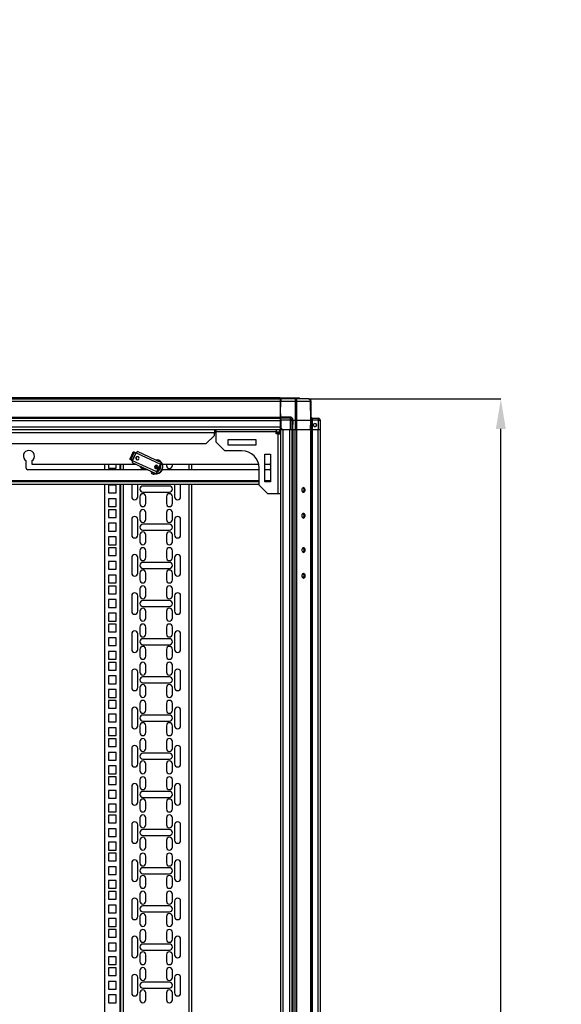
# Model space of a CAD drawing. Units: millimetres. Extents: x 456 to 935, y 266 to 658.
# Drawn here: x 632 to 696, y 544 to 658 of the extents above; entities that cross this region are included whole.
import ezdxf

# ---------------------------------------------------------------- set-up
doc = ezdxf.new("R2010")
doc.units = ezdxf.units.MM
doc.header["$PDSIZE"] = -1
doc.styles.add('SLDTEXTSTYLE0', font='TXT', dxfattribs={"width": 0.605})
doc.dimstyles.new('SLDDIMSTYLE0', dxfattribs={"dimtxt": 3.5, "dimasz": 3.5, "dimexe": 0, "dimexo": 0.0625, "dimgap": 0.875, "dimtad": 2, "dimlfac": 10, "dimrnd": 1e-09, "dimzin": 12, "dimdsep": 46, "dimtxsty": 'SLDTEXTSTYLE0', "dimsah": 1, "dimcen": 0.09, "dimadec": 0, "dimazin": 3, "dimtfac": 1, "dimtdec": 3, "dimtofl": 0, "dimtmove": 0, "dimatfit": 3, "dimfxl": 1, "dimfrac": 2, "dimtolj": 1, "dimtzin": 12, "dimarcsym": 0})

# ---------------------------------------------------------------- blocks, each defined once
blk = doc.blocks.new('_D_1')
at = {"color": 0, "linetype": 'Continuous', "lineweight": -2, "transparency": 16777216}
for p, q in [((666.17, 614.15), (688.51, 614.15)), ((688.51, 407.65), (688.51, 610.65)), ((666.17, 404.15), (688.51, 404.15))]:
    blk.add_line(p, q, dxfattribs=at)
at = {"color": 0, "linetype": 'Continuous', "transparency": 16777216}
for points in [[(687.93, 610.65), (689.09, 610.65), (688.51, 614.15)], [(687.93, 407.65), (689.09, 407.65), (688.51, 404.15)]]:
    blk.add_solid(points, dxfattribs=at)
at = {"layer": 'Defpoints', "color": 0, "linetype": 'Continuous', "transparency": 16777216}
for p in [(666.1, 614.15), (688.51, 614.15), (666.1, 404.15)]:
    blk.add_point(p, dxfattribs=at)
at = {"color": 0, "linetype": 'Continuous', "lineweight": 18, "transparency": 16777216, "insert": (680.13, 506.78), "char_height": 3.5, "attachment_point": 2, "rotation": 90, "style": 'SLDTEXTSTYLE0'}
blk.add_mtext('\\A1;{\\H2.14286x;2100}', dxfattribs=at)

msp = doc.modelspace()

# ---------------------------------------------------------------- linework, layer by layer
at = {"color": 7, "linetype": 'Continuous', "lineweight": 25}
for p, q in [((572.0489, 614.1513), (662.8489, 614.1513)), ((572.0489, 613.8713), (662.8489, 613.8713)), ((662.7989, 614.2913), (572.0989, 614.2913)), ((662.7989, 614.2913), (662.7989, 614.1513)), ((662.7989, 614.2913), (662.9489, 614.2913)), ((662.8489, 613.8713), (662.8489, 614.1513)), ((662.8489, 614.1513), (662.8672, 614.1513)), ((662.8659, 614.0014), (662.8489, 614.0014)), ((662.8489, 612.0313), (662.8489, 613.8713)), ((662.8519, 612.4013), (662.8648, 613.8738)), ((662.8628, 614.0014), (662.8642, 614.1513)), ((662.8648, 613.8738), (664.538, 613.8738)), ((664.538, 614.1513), (662.8672, 614.1513)), ((662.9489, 614.1513), (662.9489, 614.2913)), ((662.9489, 614.2913), (665.0689, 614.2913)), ((664.538, 614.1513), (664.538, 613.8738)), ((666.1028, 614.1513), (664.538, 614.1513)), ((664.538, 613.8738), (664.5459, 611.6834)), ((664.7439, 611.6834), (664.736, 613.8738)), ((664.736, 613.8738), (666.3008, 613.8738)), ((665.0689, 614.1513), (665.0689, 614.2913)), ((666.1189, 614.1513), (666.1028, 614.1513)), ((666.3008, 613.8738), (666.3199, 611.6834)), ((666.4019, 611.6834), (666.3828, 613.8738)), ((666.3989, 612.0313), (666.3989, 613.8713)), ((662.8519, 612.4013), (662.8552, 612.0243)), ((572.0489, 612.0313), (662.8489, 612.0313)), ((572.0489, 611.9014), (662.8489, 611.9014)), ((572.0489, 611.6214), (662.8489, 611.6214)), ((662.8489, 611.9014), (662.8489, 612.0313)), ((662.8489, 611.6214), (662.8489, 611.9014)), ((662.8489, 610.8814), (662.8489, 611.6214)), ((663.9563, 612.0243), (662.8552, 612.0243)), ((663.9563, 611.9014), (662.8563, 611.9014)), ((663.9563, 611.6794), (662.8582, 611.6794)), ((662.8582, 611.6794), (662.8659, 610.8013)), ((663.9563, 611.6794), (663.9469, 610.6014)), ((663.9563, 611.9014), (663.9563, 611.6794)), ((664.1763, 611.6794), (664.1669, 610.6014)), ((664.2909, 610.6014), (664.3003, 611.6794)), ((664.3003, 611.6834), (664.3003, 611.6794)), ((664.3003, 611.6834), (664.5459, 611.6834)), ((664.5459, 611.6834), (664.542, 610.6014)), ((664.74, 610.6014), (664.7439, 611.6834)), ((664.7439, 611.6834), (666.3199, 611.6834)), ((666.3199, 611.6834), (666.3105, 610.6014)), ((666.3925, 610.6014), (666.4019, 611.6834)), ((666.5259, 611.6794), (666.5165, 610.6014)), ((666.5229, 611.9014), (667.2413, 611.9014)), ((666.5259, 611.6826), (666.5259, 611.6794)), ((667.2413, 611.6794), (666.5259, 611.6794)), ((667.2413, 611.6794), (667.2319, 610.6014)), ((667.2413, 611.9014), (667.2413, 611.6794)), ((667.4613, 611.6794), (667.4519, 610.6014)), ((572.0489, 610.8814), (662.8489, 610.8814)), ((572.0489, 610.6014), (662.8489, 610.6014)), ((655.1489, 610.2013), (579.7489, 610.2013)), ((655.1489, 610.6014), (655.1489, 610.2013)), ((655.1489, 610.3014), (655.3489, 610.3014)), ((655.1489, 609.9013), (655.1489, 610.2013)), ((655.2757, 610.2013), (655.2654, 610.2845)), ((655.2757, 610.3014), (655.2656, 610.299)), ((655.3489, 610.3014), (655.3489, 610.6014)), ((655.3489, 609.1014), (655.3489, 610.3014)), ((662.3489, 610.3014), (655.3489, 610.3014)), ((662.3489, 610.6014), (662.3489, 610.3014)), ((662.3489, 610.3014), (662.7489, 610.3014)), ((662.3489, 610.1013), (662.3489, 610.3014)), ((662.5489, 610.1013), (662.3489, 610.1013)), ((662.5489, 603.1014), (662.5489, 610.1013)), ((662.5489, 610.1013), (662.8489, 610.1013)), ((662.7489, 610.3014), (662.7489, 610.6014)), ((662.7489, 610.2013), (662.7489, 610.3014)), ((662.7489, 610.1013), (662.7489, 610.2013)), ((662.8489, 610.6014), (662.8489, 610.8814)), ((662.8489, 610.7514), (662.8663, 610.7514)), ((662.8489, 610.6014), (662.8489, 407.7014)), ((662.8489, 610.6014), (663.0587, 610.6014)), ((662.8646, 610.6014), (662.8633, 610.7514)), ((662.8659, 610.8013), (663.0676, 610.6014)), ((662.8659, 610.8013), (662.8676, 610.6014)), ((663.0587, 610.6014), (663.0676, 610.6014)), ((663.0676, 610.6014), (663.9469, 610.6014)), ((663.1289, 610.6014), (663.1289, 407.7014)), ((663.1289, 610.6014), (663.8689, 610.6014)), ((663.8689, 610.6014), (663.8689, 407.7014)), ((663.9469, 610.6014), (664.1669, 610.6014)), ((664.1489, 610.6014), (664.1489, 407.7014)), ((664.1669, 610.6014), (664.2137, 610.6014)), ((664.2137, 610.6014), (664.2789, 610.6014)), ((664.2789, 610.6014), (664.2789, 407.7014)), ((664.2789, 610.6014), (664.5229, 610.6014)), ((664.5229, 610.6014), (664.5229, 407.7014)), ((664.5229, 610.6014), (664.6564, 610.6014)), ((664.6564, 610.6014), (664.74, 610.6014)), ((664.7209, 610.6014), (664.7209, 407.7014)), ((664.74, 610.6014), (666.3105, 610.6014)), ((666.3105, 610.6014), (666.3756, 610.6014)), ((666.3169, 610.6014), (666.3169, 407.7014)), ((666.3756, 610.6014), (666.3989, 610.6014)), ((666.3989, 610.6014), (666.3989, 407.7014)), ((666.3989, 610.6014), (666.414, 610.6014)), ((666.414, 610.6014), (666.5165, 610.6014)), ((666.5165, 610.6014), (667.2319, 610.6014)), ((666.5289, 610.6014), (666.5289, 407.7014)), ((667.1689, 610.6014), (667.1689, 407.7014)), ((667.2319, 610.6014), (667.4519, 610.6014)), ((667.4489, 610.6014), (667.4489, 407.7014)), ((654.1489, 608.9013), (580.7489, 608.9013)), ((654.1489, 608.9013), (655.1489, 609.9013)), ((655.3489, 609.1014), (656.3489, 608.1014)), ((656.7489, 609.4264), (659.9489, 609.4264)), ((656.7489, 608.7764), (656.7489, 609.4264)), ((659.9489, 609.4264), (659.9489, 608.7764)), ((645.6019, 607.8383), (645.3483, 607.2945)), ((645.7259, 607.7805), (645.4724, 607.2367)), ((645.9802, 607.8826), (645.5576, 606.9763)), ((645.6019, 607.8383), (645.7259, 607.7805)), ((645.61, 606.9518), (646.0326, 607.8581)), ((645.7605, 607.985), (645.8846, 607.9272)), ((645.8846, 607.9272), (645.9802, 607.8826)), ((646.0326, 607.8581), (648.845, 606.5467)), ((648.9738, 606.7073), (646.1614, 608.0187)), ((658.3489, 608.1014), (656.3489, 608.1014)), ((659.9489, 608.7764), (656.7489, 608.7764)), ((661.0239, 607.7014), (661.6739, 607.7014)), ((661.0239, 604.5014), (661.0239, 607.7014)), ((661.6739, 607.7014), (661.6739, 604.5014)), ((633.1989, 606.1014), (633.1989, 606.9384)), ((633.8489, 606.9384), (633.8489, 606.5513)), ((633.8489, 606.5513), (645.9956, 606.5513)), ((642.3489, 606.5513), (642.3489, 605.9013)), ((642.7789, 606.5513), (642.7789, 606.0664)), ((643.6789, 606.0664), (643.6789, 606.5513)), ((644.2489, 605.9013), (644.2489, 606.5513)), ((645.462, 607.0208), (645.3379, 607.0787)), ((645.4724, 607.2367), (645.3483, 607.2945)), ((645.5576, 606.9763), (645.462, 607.0208)), ((645.5698, 606.7499), (648.3821, 605.4385)), ((648.4224, 605.6404), (645.61, 606.9518)), ((645.9949, 607.324), (646.0281, 607.3085)), ((648.4731, 606.966), (648.4007, 606.9746)), ((648.5057, 607.0359), (648.4635, 606.9453)), ((648.8033, 606.8972), (648.761, 606.8065)), ((648.826, 606.7762), (648.8682, 606.8669)), ((648.8887, 606.747), (648.8356, 606.7969)), ((648.9104, 606.5714), (648.9592, 606.5486)), ((649.0226, 606.6846), (648.9592, 606.5486)), ((648.9647, 606.5461), (649.0281, 606.682)), ((648.9738, 606.7073), (649.0226, 606.6846)), ((649.0799, 606.5513), (660.2976, 606.5513)), ((649.5489, 606.5513), (649.5489, 606.4039)), ((650.2489, 606.4039), (650.2489, 606.5513)), ((652.4489, 606.5513), (652.4489, 605.9013)), ((661.0239, 606.5513), (661.4989, 606.5513)), ((647.3895, 605.9013), (633.3989, 605.9013)), ((642.7789, 606.0664), (643.6789, 606.0664)), ((646.8776, 606.0628), (646.7288, 606.1322)), ((647.809, 605.7057), (647.9024, 605.6238)), ((647.9171, 605.6553), (647.8241, 605.4559)), ((648.096, 605.3292), (648.189, 605.5286)), ((648.1921, 606.2995), (648.2253, 606.284)), ((648.4309, 605.4157), (648.3821, 605.4385)), ((648.4224, 605.6404), (648.845, 606.5467)), ((648.4943, 605.5517), (648.4309, 605.4157)), ((648.4364, 605.4132), (648.4998, 605.5491)), ((648.4943, 605.5517), (648.4455, 605.5744)), ((648.4556, 605.6249), (648.8782, 606.5312)), ((648.7094, 606.1692), (648.693, 606.1047)), ((660.3489, 605.9013), (649.0799, 605.9013)), ((660.3489, 604.1014), (660.3489, 606.1014)), ((661.4989, 605.9013), (661.0239, 605.9013)), ((660.3489, 604.5014), (574.5489, 604.5014)), ((661.6739, 604.5014), (661.0239, 604.5014)), ((660.3489, 604.2013), (574.5489, 604.2013)), ((642.3489, 604.2013), (642.3489, 414.5014)), ((642.7789, 604.1089), (642.7789, 603.2088)), ((643.6789, 604.1089), (642.7789, 604.1089)), ((642.7789, 603.2088), (643.6789, 603.2088)), ((643.6789, 603.2088), (643.6789, 604.1089)), ((644.2489, 414.5014), (644.2489, 604.2013)), ((645.4989, 604.2013), (645.4989, 602.7589)), ((646.1989, 602.7589), (646.1989, 604.2013)), ((649.8989, 604.0088), (646.7989, 604.0088)), ((646.7989, 603.3089), (649.8989, 603.3089)), ((650.4989, 604.2013), (650.4989, 602.7589)), ((651.1989, 602.7589), (651.1989, 604.2013)), ((652.4489, 604.2013), (652.4489, 414.5014)), ((660.3489, 604.1014), (661.3489, 603.1014)), ((665.3497, 603.4264), (665.582, 603.4264)), ((643.6789, 602.5214), (642.7789, 602.5214)), ((642.7789, 602.5214), (642.7789, 601.6213)), ((643.6789, 601.6213), (643.6789, 602.5214)), ((646.4489, 602.7589), (646.4489, 601.9589)), ((647.1489, 601.9589), (647.1489, 602.7589)), ((649.5489, 602.7589), (649.5489, 601.9589)), ((650.2489, 601.9589), (650.2489, 602.7589)), ((662.5489, 603.1014), (661.3489, 603.1014)), ((662.8489, 603.1014), (662.5489, 603.1014)), ((642.7789, 601.6213), (643.6789, 601.6213)), ((642.7789, 601.2513), (642.7789, 600.3514)), ((643.6789, 601.2513), (642.7789, 601.2513)), ((643.6789, 600.3514), (643.6789, 601.2513)), ((646.4489, 600.9139), (646.4489, 600.1139)), ((647.1489, 600.1139), (647.1489, 600.9139)), ((649.5489, 600.9139), (649.5489, 600.1139)), ((650.2489, 600.1139), (650.2489, 600.9139)), ((642.7789, 600.3514), (643.6789, 600.3514)), ((645.4989, 600.1139), (645.4989, 598.3139)), ((646.1989, 598.3139), (646.1989, 600.1139)), ((650.4989, 600.1139), (650.4989, 598.3139)), ((651.1989, 598.3139), (651.1989, 600.1139)), ((642.7789, 599.6638), (642.7789, 598.7639)), ((643.6789, 599.6638), (642.7789, 599.6638)), ((642.7789, 598.7639), (643.6789, 598.7639)), ((643.6789, 598.7639), (643.6789, 599.6638)), ((649.8989, 599.5639), (646.7989, 599.5639)), ((646.7989, 598.8638), (649.8989, 598.8638)), ((643.6789, 598.0764), (642.7789, 598.0764)), ((642.7789, 598.0764), (642.7789, 597.1764)), ((643.6789, 597.1764), (643.6789, 598.0764)), ((646.4489, 598.3139), (646.4489, 597.5139)), ((647.1489, 597.5139), (647.1489, 598.3139)), ((649.5489, 598.3139), (649.5489, 597.5139)), ((650.2489, 597.5139), (650.2489, 598.3139)), ((642.7789, 597.1764), (643.6789, 597.1764)), ((642.7789, 596.8064), (642.7789, 595.9063)), ((643.6789, 596.8064), (642.7789, 596.8064)), ((643.6789, 595.9063), (643.6789, 596.8064)), ((646.4489, 596.4688), (646.4489, 595.6688)), ((647.1489, 595.6688), (647.1489, 596.4688)), ((649.5489, 596.4688), (649.5489, 595.6688)), ((650.2489, 595.6688), (650.2489, 596.4688)), ((642.7789, 595.9063), (643.6789, 595.9063)), ((642.7789, 595.2189), (642.7789, 594.3189)), ((643.6789, 595.2189), (642.7789, 595.2189)), ((643.6789, 594.3189), (643.6789, 595.2189)), ((645.4989, 595.6688), (645.4989, 593.8688)), ((646.1989, 593.8688), (646.1989, 595.6688)), ((649.8989, 595.1189), (646.7989, 595.1189)), ((650.4989, 595.6688), (650.4989, 593.8688)), ((651.1989, 593.8688), (651.1989, 595.6688)), ((642.7789, 594.3189), (643.6789, 594.3189)), ((646.7989, 594.4189), (649.8989, 594.4189)), ((643.6789, 593.6313), (642.7789, 593.6313)), ((642.7789, 593.6313), (642.7789, 592.7314)), ((643.6789, 592.7314), (643.6789, 593.6313)), ((646.4489, 593.8688), (646.4489, 593.0689)), ((647.1489, 593.0689), (647.1489, 593.8688)), ((649.5489, 593.8688), (649.5489, 593.0689)), ((650.2489, 593.0689), (650.2489, 593.8688)), ((665.3497, 593.4264), (665.582, 593.4264)), ((642.7789, 592.7314), (643.6789, 592.7314)), ((642.7789, 592.3614), (642.7789, 591.4614)), ((643.6789, 592.3614), (642.7789, 592.3614)), ((643.6789, 591.4614), (643.6789, 592.3614)), ((646.4489, 592.0239), (646.4489, 591.2239)), ((647.1489, 591.2239), (647.1489, 592.0239)), ((649.5489, 592.0239), (649.5489, 591.2239)), ((650.2489, 591.2239), (650.2489, 592.0239)), ((642.7789, 591.4614), (643.6789, 591.4614)), ((642.7789, 590.7739), (642.7789, 589.8738)), ((643.6789, 590.7739), (642.7789, 590.7739)), ((643.6789, 589.8738), (643.6789, 590.7739)), ((645.4989, 591.2239), (645.4989, 589.4239)), ((646.1989, 589.4239), (646.1989, 591.2239)), ((649.8989, 590.6738), (646.7989, 590.6738)), ((650.4989, 591.2239), (650.4989, 589.4239)), ((651.1989, 589.4239), (651.1989, 591.2239)), ((642.7789, 589.8738), (643.6789, 589.8738)), ((646.4489, 589.4239), (646.4489, 588.6239)), ((646.7989, 589.9739), (649.8989, 589.9739)), ((647.1489, 588.6239), (647.1489, 589.4239)), ((649.5489, 589.4239), (649.5489, 588.6239)), ((650.2489, 588.6239), (650.2489, 589.4239)), ((643.6789, 589.1864), (642.7789, 589.1864)), ((642.7789, 589.1864), (642.7789, 588.2863)), ((642.7789, 588.2863), (643.6789, 588.2863)), ((643.6789, 588.2863), (643.6789, 589.1864)), ((642.7789, 587.9163), (642.7789, 587.0164)), ((643.6789, 587.9163), (642.7789, 587.9163)), ((643.6789, 587.0164), (643.6789, 587.9163)), ((646.4489, 587.5789), (646.4489, 586.7789)), ((647.1489, 586.7789), (647.1489, 587.5789)), ((649.5489, 587.5789), (649.5489, 586.7789)), ((650.2489, 586.7789), (650.2489, 587.5789)), ((642.7789, 587.0164), (643.6789, 587.0164)), ((642.7789, 586.3288), (642.7789, 585.4289)), ((643.6789, 586.3288), (642.7789, 586.3288)), ((643.6789, 585.4289), (643.6789, 586.3288)), ((645.4989, 586.7789), (645.4989, 584.9789)), ((646.1989, 584.9789), (646.1989, 586.7789)), ((649.8989, 586.2289), (646.7989, 586.2289)), ((650.4989, 586.7789), (650.4989, 584.9789)), ((651.1989, 584.9789), (651.1989, 586.7789)), ((642.7789, 585.4289), (643.6789, 585.4289)), ((646.4489, 584.9789), (646.4489, 584.1788)), ((646.7989, 585.5288), (649.8989, 585.5288)), ((647.1489, 584.1788), (647.1489, 584.9789)), ((649.5489, 584.9789), (649.5489, 584.1788)), ((650.2489, 584.1788), (650.2489, 584.9789)), ((643.6789, 584.7413), (642.7789, 584.7413)), ((642.7789, 584.7413), (642.7789, 583.8414)), ((642.7789, 583.8414), (643.6789, 583.8414)), ((643.6789, 583.8414), (643.6789, 584.7413)), ((642.7789, 583.4714), (642.7789, 582.5713)), ((643.6789, 583.4714), (642.7789, 583.4714)), ((642.7789, 582.5713), (643.6789, 582.5713)), ((643.6789, 582.5713), (643.6789, 583.4714)), ((646.4489, 583.1338), (646.4489, 582.3338)), ((647.1489, 582.3338), (647.1489, 583.1338)), ((649.5489, 583.1338), (649.5489, 582.3338)), ((650.2489, 582.3338), (650.2489, 583.1338)), ((642.7789, 581.8839), (642.7789, 580.9838)), ((643.6789, 581.8839), (642.7789, 581.8839)), ((643.6789, 580.9838), (643.6789, 581.8839)), ((645.4989, 582.3338), (645.4989, 580.5339)), ((646.1989, 580.5339), (646.1989, 582.3338)), ((649.8989, 581.7839), (646.7989, 581.7839)), ((650.4989, 582.3338), (650.4989, 580.5339)), ((651.1989, 580.5339), (651.1989, 582.3338)), ((642.7789, 580.9838), (643.6789, 580.9838)), ((643.6789, 580.2964), (642.7789, 580.2964)), ((642.7789, 580.2964), (642.7789, 579.3964)), ((643.6789, 579.3964), (643.6789, 580.2964)), ((646.4489, 580.5339), (646.4489, 579.7339)), ((646.7989, 581.0839), (649.8989, 581.0839)), ((647.1489, 579.7339), (647.1489, 580.5339)), ((649.5489, 580.5339), (649.5489, 579.7339)), ((650.2489, 579.7339), (650.2489, 580.5339)), ((642.7789, 579.3964), (643.6789, 579.3964)), ((642.7789, 579.0263), (642.7789, 578.1264)), ((643.6789, 579.0263), (642.7789, 579.0263)), ((642.7789, 578.1264), (643.6789, 578.1264)), ((643.6789, 578.1264), (643.6789, 579.0263)), ((645.4989, 577.8889), (645.4989, 576.0889)), ((646.1989, 576.0889), (646.1989, 577.8889)), ((646.4489, 578.6889), (646.4489, 577.8889)), ((647.1489, 577.8889), (647.1489, 578.6889)), ((649.5489, 578.6889), (649.5489, 577.8889)), ((650.2489, 577.8889), (650.2489, 578.6889)), ((650.4989, 577.8889), (650.4989, 576.0889)), ((651.1989, 576.0889), (651.1989, 577.8889)), ((642.7789, 577.4389), (642.7789, 576.5389)), ((643.6789, 577.4389), (642.7789, 577.4389)), ((643.6789, 576.5389), (643.6789, 577.4389)), ((649.8989, 577.3388), (646.7989, 577.3388)), ((642.7789, 576.5389), (643.6789, 576.5389)), ((643.6789, 575.8514), (642.7789, 575.8514)), ((642.7789, 575.8514), (642.7789, 574.9513)), ((643.6789, 574.9513), (643.6789, 575.8514)), ((646.4489, 576.0889), (646.4489, 575.2889)), ((646.7989, 576.6388), (649.8989, 576.6388)), ((647.1489, 575.2889), (647.1489, 576.0889)), ((649.5489, 576.0889), (649.5489, 575.2889)), ((650.2489, 575.2889), (650.2489, 576.0889)), ((642.7789, 574.9513), (643.6789, 574.9513)), ((642.7789, 574.5814), (642.7789, 573.6814)), ((643.6789, 574.5814), (642.7789, 574.5814)), ((643.6789, 573.6814), (643.6789, 574.5814)), ((642.7789, 573.6814), (643.6789, 573.6814)), ((645.4989, 573.4438), (645.4989, 571.6438)), ((646.1989, 571.6438), (646.1989, 573.4438)), ((646.4489, 574.2439), (646.4489, 573.4438)), ((647.1489, 573.4438), (647.1489, 574.2439)), ((649.5489, 574.2439), (649.5489, 573.4438)), ((650.2489, 573.4438), (650.2489, 574.2439)), ((650.4989, 573.4438), (650.4989, 571.6438)), ((651.1989, 571.6438), (651.1989, 573.4438)), ((642.7789, 572.9938), (642.7789, 572.0939)), ((643.6789, 572.9938), (642.7789, 572.9938)), ((643.6789, 572.0939), (643.6789, 572.9938)), ((649.8989, 572.8939), (646.7989, 572.8939)), ((646.7989, 572.1939), (649.8989, 572.1939)), ((642.7789, 572.0939), (643.6789, 572.0939)), ((643.6789, 571.4063), (642.7789, 571.4063)), ((642.7789, 571.4063), (642.7789, 570.5064)), ((643.6789, 570.5064), (643.6789, 571.4063)), ((646.4489, 571.6438), (646.4489, 570.8438)), ((647.1489, 570.8438), (647.1489, 571.6438)), ((649.5489, 571.6438), (649.5489, 570.8438)), ((650.2489, 570.8438), (650.2489, 571.6438)), ((642.7789, 570.5064), (643.6789, 570.5064)), ((642.7789, 570.1364), (642.7789, 569.2364)), ((643.6789, 570.1364), (642.7789, 570.1364)), ((643.6789, 569.2364), (643.6789, 570.1364)), ((642.7789, 569.2364), (643.6789, 569.2364)), ((645.4989, 568.9989), (645.4989, 567.1989)), ((646.1989, 567.1989), (646.1989, 568.9989)), ((646.4489, 569.7988), (646.4489, 568.9989)), ((647.1489, 568.9989), (647.1489, 569.7988)), ((649.5489, 569.7988), (649.5489, 568.9989)), ((650.2489, 568.9989), (650.2489, 569.7988)), ((650.4989, 568.9989), (650.4989, 567.1989)), ((651.1989, 567.1989), (651.1989, 568.9989)), ((642.7789, 568.5489), (642.7789, 567.6488)), ((643.6789, 568.5489), (642.7789, 568.5489)), ((642.7789, 567.6488), (643.6789, 567.6488)), ((643.6789, 567.6488), (643.6789, 568.5489)), ((649.8989, 568.4488), (646.7989, 568.4488)), ((646.7989, 567.7489), (649.8989, 567.7489)), ((643.6789, 566.9614), (642.7789, 566.9614)), ((642.7789, 566.9614), (642.7789, 566.0613)), ((643.6789, 566.0613), (643.6789, 566.9614)), ((646.4489, 567.1989), (646.4489, 566.3989)), ((647.1489, 566.3989), (647.1489, 567.1989)), ((649.5489, 567.1989), (649.5489, 566.3989)), ((650.2489, 566.3989), (650.2489, 567.1989)), ((642.7789, 566.0613), (643.6789, 566.0613)), ((642.7789, 565.6913), (642.7789, 564.7914)), ((643.6789, 565.6913), (642.7789, 565.6913)), ((643.6789, 564.7914), (643.6789, 565.6913)), ((646.4489, 565.3539), (646.4489, 564.5539)), ((647.1489, 564.5539), (647.1489, 565.3539)), ((649.5489, 565.3539), (649.5489, 564.5539)), ((650.2489, 564.5539), (650.2489, 565.3539)), ((642.7789, 564.7914), (643.6789, 564.7914)), ((645.4989, 564.5539), (645.4989, 562.7539)), ((646.1989, 562.7539), (646.1989, 564.5539)), ((650.4989, 564.5539), (650.4989, 562.7539)), ((651.1989, 562.7539), (651.1989, 564.5539)), ((642.7789, 564.1038), (642.7789, 563.2039)), ((643.6789, 564.1038), (642.7789, 564.1038)), ((642.7789, 563.2039), (643.6789, 563.2039)), ((643.6789, 563.2039), (643.6789, 564.1038)), ((649.8989, 564.0039), (646.7989, 564.0039)), ((646.7989, 563.3038), (649.8989, 563.3038)), ((643.6789, 562.5164), (642.7789, 562.5164)), ((642.7789, 562.5164), (642.7789, 561.6164)), ((643.6789, 561.6164), (643.6789, 562.5164)), ((646.4489, 562.7539), (646.4489, 561.9539)), ((647.1489, 561.9539), (647.1489, 562.7539)), ((649.5489, 562.7539), (649.5489, 561.9539)), ((650.2489, 561.9539), (650.2489, 562.7539)), ((642.7789, 561.6164), (643.6789, 561.6164)), ((642.7789, 561.2464), (642.7789, 560.3463)), ((643.6789, 561.2464), (642.7789, 561.2464)), ((643.6789, 560.3463), (643.6789, 561.2464)), ((646.4489, 560.9088), (646.4489, 560.1088)), ((647.1489, 560.1088), (647.1489, 560.9088)), ((649.5489, 560.9088), (649.5489, 560.1088)), ((650.2489, 560.1088), (650.2489, 560.9088)), ((642.7789, 560.3463), (643.6789, 560.3463)), ((642.7789, 559.6589), (642.7789, 558.7589)), ((643.6789, 559.6589), (642.7789, 559.6589)), ((643.6789, 558.7589), (643.6789, 559.6589)), ((645.4989, 560.1088), (645.4989, 558.3088)), ((646.1989, 558.3088), (646.1989, 560.1088)), ((649.8989, 559.5589), (646.7989, 559.5589)), ((650.4989, 560.1088), (650.4989, 558.3088)), ((651.1989, 558.3088), (651.1989, 560.1088)), ((642.7789, 558.7589), (643.6789, 558.7589)), ((646.7989, 558.8589), (649.8989, 558.8589)), ((643.6789, 558.0713), (642.7789, 558.0713)), ((642.7789, 558.0713), (642.7789, 557.1714)), ((643.6789, 557.1714), (643.6789, 558.0713)), ((646.4489, 558.3088), (646.4489, 557.5089)), ((647.1489, 557.5089), (647.1489, 558.3088)), ((649.5489, 558.3088), (649.5489, 557.5089)), ((650.2489, 557.5089), (650.2489, 558.3088)), ((642.7789, 557.1714), (643.6789, 557.1714)), ((642.7789, 556.8014), (642.7789, 555.9014)), ((643.6789, 556.8014), (642.7789, 556.8014)), ((643.6789, 555.9014), (643.6789, 556.8014)), ((646.4489, 556.4639), (646.4489, 555.6639)), ((647.1489, 555.6639), (647.1489, 556.4639)), ((649.5489, 556.4639), (649.5489, 555.6639)), ((650.2489, 555.6639), (650.2489, 556.4639)), ((642.7789, 555.9014), (643.6789, 555.9014)), ((642.7789, 555.2139), (642.7789, 554.3138)), ((643.6789, 555.2139), (642.7789, 555.2139)), ((643.6789, 554.3138), (643.6789, 555.2139)), ((645.4989, 555.6639), (645.4989, 553.8639)), ((646.1989, 553.8639), (646.1989, 555.6639)), ((649.8989, 555.1138), (646.7989, 555.1138)), ((650.4989, 555.6639), (650.4989, 553.8639)), ((651.1989, 553.8639), (651.1989, 555.6639)), ((642.7789, 554.3138), (643.6789, 554.3138)), ((646.4489, 553.8639), (646.4489, 553.0639)), ((646.7989, 554.4139), (649.8989, 554.4139)), ((647.1489, 553.0639), (647.1489, 553.8639)), ((649.5489, 553.8639), (649.5489, 553.0639)), ((650.2489, 553.0639), (650.2489, 553.8639)), ((643.6789, 553.6264), (642.7789, 553.6264)), ((642.7789, 553.6264), (642.7789, 552.7263)), ((642.7789, 552.7263), (643.6789, 552.7263)), ((643.6789, 552.7263), (643.6789, 553.6264)), ((642.7789, 552.3563), (642.7789, 551.4564)), ((643.6789, 552.3563), (642.7789, 552.3563)), ((643.6789, 551.4564), (643.6789, 552.3563)), ((646.4489, 552.0189), (646.4489, 551.2189)), ((647.1489, 551.2189), (647.1489, 552.0189)), ((649.5489, 552.0189), (649.5489, 551.2189)), ((650.2489, 551.2189), (650.2489, 552.0189)), ((642.7789, 551.4564), (643.6789, 551.4564)), ((642.7789, 550.7688), (642.7789, 549.8689)), ((643.6789, 550.7688), (642.7789, 550.7688)), ((643.6789, 549.8689), (643.6789, 550.7688)), ((645.4989, 551.2189), (645.4989, 549.4189)), ((646.1989, 549.4189), (646.1989, 551.2189)), ((649.8989, 550.6689), (646.7989, 550.6689)), ((650.4989, 551.2189), (650.4989, 549.4189)), ((651.1989, 549.4189), (651.1989, 551.2189)), ((642.7789, 549.8689), (643.6789, 549.8689)), ((646.4489, 549.4189), (646.4489, 548.6188)), ((646.7989, 549.9688), (649.8989, 549.9688)), ((647.1489, 548.6188), (647.1489, 549.4189)), ((649.5489, 549.4189), (649.5489, 548.6188)), ((650.2489, 548.6188), (650.2489, 549.4189)), ((643.6789, 549.1813), (642.7789, 549.1813)), ((642.7789, 549.1813), (642.7789, 548.2814)), ((642.7789, 548.2814), (643.6789, 548.2814)), ((643.6789, 548.2814), (643.6789, 549.1813)), ((642.7789, 547.9114), (642.7789, 547.0113)), ((643.6789, 547.9114), (642.7789, 547.9114)), ((642.7789, 547.0113), (643.6789, 547.0113)), ((643.6789, 547.0113), (643.6789, 547.9114)), ((646.4489, 547.5738), (646.4489, 546.7738)), ((647.1489, 546.7738), (647.1489, 547.5738)), ((649.5489, 547.5738), (649.5489, 546.7738)), ((650.2489, 546.7738), (650.2489, 547.5738)), ((642.7789, 546.3239), (642.7789, 545.4238)), ((643.6789, 546.3239), (642.7789, 546.3239)), ((643.6789, 545.4238), (643.6789, 546.3239)), ((645.4989, 546.7738), (645.4989, 544.9739)), ((646.1989, 544.9739), (646.1989, 546.7738)), ((649.8989, 546.2239), (646.7989, 546.2239)), ((650.4989, 546.7738), (650.4989, 544.9739)), ((651.1989, 544.9739), (651.1989, 546.7738)), ((642.7789, 545.4238), (643.6789, 545.4238)), ((643.6789, 544.7364), (642.7789, 544.7364)), ((642.7789, 544.7364), (642.7789, 543.8364)), ((643.6789, 543.8364), (643.6789, 544.7364)), ((646.4489, 544.9739), (646.4489, 544.1739)), ((646.7989, 545.5239), (649.8989, 545.5239)), ((647.1489, 544.1739), (647.1489, 544.9739)), ((649.5489, 544.9739), (649.5489, 544.1739)), ((650.2489, 544.1739), (650.2489, 544.9739)), ((642.7789, 543.8364), (643.6789, 543.8364))]:
    msp.add_line(p, q, dxfattribs=at)
at = {"color": 8, "linetype": 'Continuous', "lineweight": 25}
for p, q in [((662.8489, 612.4013), (662.8519, 612.4013)), ((655.1489, 610.2013), (655.2757, 610.2013)), ((662.3489, 610.2013), (662.7489, 610.2013)), ((644.1489, 605.9013), (644.1489, 606.5513)), ((644.5489, 605.9013), (644.5489, 606.5513)), ((652.1489, 606.5513), (652.1489, 605.9013)), ((646.7288, 606.1322), (646.7584, 606.1956)), ((648.1403, 605.5513), (648.0473, 605.3519)), ((648.2253, 606.284), (648.2582, 606.2686)), ((648.4395, 606.1841), (648.548, 606.1335)), ((648.6797, 606.0721), (648.6669, 606.0781)), ((660.3489, 604.6013), (574.5489, 604.6013)), ((661.6739, 604.6013), (661.0239, 604.6013)), ((644.1489, 414.5014), (644.1489, 604.2013)), ((644.5489, 414.5014), (644.5489, 604.2013)), ((652.1489, 604.2013), (652.1489, 414.5014))]:
    msp.add_line(p, q, dxfattribs=at)
at = {"color": 7, "linetype": 'Continuous', "lineweight": 25, "flags": 128}
for points in [[(662.8552, 612.0243), (662.8554, 612.0002), (662.8556, 611.9772), (662.8558, 611.9559), (662.856, 611.9373), (662.8561, 611.922), (662.8562, 611.9107), (662.8562, 611.9037), (662.8563, 611.9014)], [(662.8563, 611.9014), (662.8563, 611.898), (662.8564, 611.8879), (662.8565, 611.8716), (662.8567, 611.8493), (662.857, 611.8219), (662.8572, 611.7902), (662.8575, 611.7552), (662.8579, 611.7179), (662.8582, 611.6794)], [(645.6019, 607.8383), (645.6198, 607.873), (645.6399, 607.905), (645.6613, 607.9332), (645.6834, 607.9564), (645.7051, 607.9737), (645.7257, 607.9844), (645.7444, 607.9883), (645.7605, 607.985)], [(645.8846, 607.9272), (645.8685, 607.9304), (645.8498, 607.9266), (645.8292, 607.9158), (645.8074, 607.8985), (645.7854, 607.8753), (645.7639, 607.8472), (645.7439, 607.8152), (645.7259, 607.7805)], [(645.9802, 607.8826), (645.9841, 607.8808), (645.9891, 607.8785), (645.995, 607.8757), (646.0018, 607.8725), (646.0092, 607.8691), (646.0169, 607.8654), (646.0248, 607.8618), (646.0326, 607.8581)], [(645.3379, 607.0787), (645.3251, 607.0889), (645.316, 607.1057), (645.311, 607.1285), (645.3103, 607.1562), (645.3138, 607.188), (645.3216, 607.2225), (645.3332, 607.2585), (645.3483, 607.2945)], [(645.4724, 607.2367), (645.4573, 607.2007), (645.4457, 607.1647), (645.4379, 607.1302), (645.4343, 607.0984), (645.435, 607.0706), (645.44, 607.0479), (645.4491, 607.0311), (645.462, 607.0208)], [(645.61, 606.9518), (645.6022, 606.9554), (645.5943, 606.9591), (645.5866, 606.9627), (645.5792, 606.9662), (645.5724, 606.9693), (645.5664, 606.9721), (645.5615, 606.9745), (645.5576, 606.9763)], [(648.495, 607.0129), (648.4411, 607.021), (648.2937, 607.0244)], [(648.5722, 607.0601), (648.5784, 607.0572), (648.6038, 607.0453), (648.6452, 607.0261), (648.6961, 607.0023), (648.7488, 606.9777), (648.7953, 606.956)], [(648.7953, 606.956), (648.8006, 606.9525), (648.8049, 606.9474), (648.8079, 606.9409), (648.8097, 606.9332), (648.8101, 606.9246), (648.8092, 606.9155), (648.8069, 606.9063), (648.8033, 606.8972)], [(648.9957, 606.6971), (648.9164, 606.7902), (648.8575, 606.8439)], [(646.7288, 606.1322), (646.6794, 606.1552), (646.63, 606.1783), (646.5806, 606.2013), (646.5313, 606.2243), (646.487, 606.245)], [(647.702, 605.7556), (647.7813, 605.6625), (647.8808, 605.5775)], [(648.0473, 605.3519), (648.0008, 605.3736), (647.948, 605.3982), (647.8971, 605.4219), (647.8558, 605.4412), (647.8304, 605.453), (647.8241, 605.4559)], [(648.1527, 605.4508), (648.2567, 605.4317), (648.4041, 605.4283)], [(648.1743, 605.497), (648.2085, 605.4896), (648.2971, 605.4782)], [(648.693, 606.1047), (648.6386, 606.0043), (648.6244, 605.987)], [(648.096, 605.3292), (648.0955, 605.3294), (648.0806, 605.3364), (648.0473, 605.3519)], [(665.328, 603.5513), (665.3409, 603.4538), (665.3778, 603.3695), (665.4338, 603.3097), (665.5013, 603.2825), (665.5711, 603.2917), (665.6339, 603.3359), (665.6812, 603.4092), (665.7065, 603.5017), (665.7065, 603.601), (665.6812, 603.6935), (665.6339, 603.7668), (665.5711, 603.811), (665.5013, 603.8202), (665.4338, 603.793), (665.3778, 603.7332), (665.3409, 603.6489), (665.328, 603.5513)], [(665.328, 600.5514), (665.3409, 600.4538), (665.3778, 600.3694), (665.4338, 600.3097), (665.5013, 600.2825), (665.5711, 600.2917), (665.6339, 600.3359), (665.6812, 600.4092), (665.7065, 600.5017), (665.7065, 600.601), (665.6812, 600.6935), (665.6339, 600.7668), (665.5711, 600.811), (665.5013, 600.8202), (665.4338, 600.793), (665.3778, 600.7333), (665.3409, 600.6489), (665.328, 600.5514)], [(665.7098, 596.5514), (665.6969, 596.6489), (665.66, 596.7332), (665.604, 596.7931), (665.5365, 596.8202), (665.4666, 596.811), (665.4038, 596.7668), (665.3566, 596.6935), (665.3312, 596.601), (665.3312, 596.5017), (665.3566, 596.4092), (665.4038, 596.3359), (665.4666, 596.2917), (665.5365, 596.2825), (665.604, 596.3097), (665.66, 596.3695), (665.6969, 596.4538), (665.7098, 596.5514)], [(665.7098, 593.5514), (665.6969, 593.6489), (665.66, 593.7332), (665.604, 593.793), (665.5365, 593.8202), (665.4666, 593.811), (665.4038, 593.7668), (665.3566, 593.6935), (665.3312, 593.601), (665.3312, 593.5017), (665.3566, 593.4092), (665.4038, 593.3359), (665.4666, 593.2917), (665.5365, 593.2825), (665.604, 593.3097), (665.66, 593.3695), (665.6969, 593.4538), (665.7098, 593.5514)]]:
    msp.add_lwpolyline(points, dxfattribs=at)
at = {"color": 8, "linetype": 'Continuous', "lineweight": 25, "flags": 128}
for points in [[(648.5057, 607.0359), (648.514, 607.032), (648.548, 607.0162), (648.6031, 606.9905), (648.6709, 606.9589), (648.7412, 606.9261), (648.8033, 606.8972)], [(648.8033, 606.8972), (648.8476, 606.8765), (648.8675, 606.8672), (648.8682, 606.8669)]]:
    msp.add_lwpolyline(points, dxfattribs=at)
at = {"color": 7, "linetype": 'Continuous', "lineweight": 25}
msp.add_circle((666.8519, 611.1014), 0.2, dxfattribs=at)
for centre, radius, start, end in [((664.637, 588.556), 25.318, 89.775977, 90.224023), ((666.1189, 613.8714), 0.28, 0, 90), ((666.3418, 610.3487), 3.5253, 89.33357, 90.66643), ((663.9563, 611.6814), 0.22, 0, 90), ((664.0663, 617.8887), 6.2103, 268.985127, 271.014873), ((663.9563, 611.6814), 0.22, 359.5, 0), ((664.2383, 607.9082), 3.7717, 89.058158, 90.941842), ((666.5289, 612.0314), 0.13, 180, 270), ((666.4639, 607.9082), 3.7717, 89.058155, 90.941845), ((666.8489, 611.1014), 0.2, 270.432658, 90), ((667.2383, 611.6814), 0.22, 359.5, 90), ((667.2413, 611.6814), 0.22, 0, 90), ((667.3513, 617.8889), 6.2104, 268.985154, 271.014846), ((667.2413, 611.6814), 0.22, 359.5, 0), ((655.4489, 610.3014), 0.2, 210, 240), ((633.5239, 607.5014), 0.65, 300, 240), ((646.2713, 607.7987), 0.2459, 116.531699, 166.018899), ((658.3489, 606.1014), 2, 0, 90), ((645.8089, 606.8072), 0.2459, 143.980161, 193.472191), ((646.1708, 607.2366), 0.1964, 153.578643, 336.418617), ((646.1749, 607.2454), 0.1964, 333.58416, 156.4131), ((646.2082, 607.2215), 0.2, 154.191408, 238.549138), ((646.2105, 607.2266), 0.2, 71.29039, 155.813153), ((648.551, 607.0148), 0.05, 65, 155), ((660.5297, 632.0496), 27.7017, 244.938076, 245.049248), ((648.8229, 606.888), 0.05, 335, 65), ((649.0836, 606.4873), 0.2459, 116.523094, 166.028799), ((648.9379, 606.5164), 0.0615, 116.530128, 166.013462), ((648.3489, 606.2264), 0.75, 323.499336, 30.668623), ((648.3489, 606.2264), 0.8, 340.525519, 33.080333), ((649.3938, 607.469), 0.8678, 244.670658, 245.070986), ((661.4989, 606.3514), 0.2, 28.955024, 90), ((633.3989, 606.1014), 0.2, 180, 270), ((646.7989, 606.4039), 0.35, 191.017503, 298.982497), ((648.368, 606.2121), 0.1964, 153.58163, 336.415629), ((648.3721, 606.2209), 0.1964, 333.578999, 156.418261), ((648.4053, 606.1969), 0.2, 154.192774, 238.70058), ((648.4077, 606.202), 0.2, 71.301597, 155.801945), ((648.3489, 606.2264), 0.1, 155, 335), ((648.3489, 606.2264), 0.1, 335, 155), ((648.6213, 605.4958), 0.2459, 143.979708, 193.471016), ((648.3894, 605.3192), 0.1051, 63.425429, 66.724829), ((648.5053, 605.5888), 0.0614, 143.963594, 193.482909), ((648.3489, 606.2264), 0.8, 276.919667, 340.525519), ((648.3489, 606.2264), 0.75, 279.331377, 323.499336), ((648.4528, 605.4551), 0.1051, 63.425429, 66.724828), ((648.3489, 606.2264), 0.53, 286.456447, 323.499336), ((648.3489, 606.2264), 0.525, 286.94029, 340.525519), ((648.3489, 606.2264), 0.53, 323.499336, 23.543553), ((655.539, 625.0636), 20.1566, 250.458215, 250.600335), ((648.3489, 606.2264), 0.525, 340.525519, 23.05971), ((649.3924, 607.4657), 1.0143, 244.711435, 245.054116), ((643.3841, 589.8572), 17.0879, 70.446587, 70.61424), ((649.8989, 606.4039), 0.35, 180, 360), ((661.4989, 606.1014), 0.2, 270, 331.044976), ((646.7989, 603.6589), 0.35, 90, 270), ((649.8989, 603.6589), 0.35, 270, 90), ((665.3088, 603.5513), 0.3032, 301.196026, 58.803974), ((645.8489, 602.7589), 0.35, 180, 0), ((646.7989, 602.7589), 0.35, 0, 180), ((649.8989, 602.7589), 0.35, 0, 180), ((650.8489, 602.7589), 0.35, 180, 360), ((646.7989, 601.9589), 0.35, 180, 0), ((646.7989, 600.9139), 0.35, 0, 180), ((649.8989, 601.9589), 0.35, 180, 0), ((649.8989, 600.9139), 0.35, 0, 180), ((645.8489, 600.1139), 0.35, 0, 180), ((646.7989, 600.1139), 0.35, 180, 360), ((649.8989, 600.1139), 0.35, 180, 0), ((650.8489, 600.1139), 0.35, 0, 180), ((665.3088, 600.5514), 0.3032, 301.196026, 58.803974), ((646.7989, 599.2139), 0.35, 90, 270), ((646.7989, 598.3139), 0.35, 0, 180), ((649.8989, 598.3139), 0.35, 0, 180), ((649.8989, 599.2139), 0.35, 270, 90), ((645.8489, 598.3139), 0.35, 180, 360), ((646.7989, 597.5139), 0.35, 180, 360), ((649.8989, 597.5139), 0.35, 180, 360), ((650.8489, 598.3139), 0.35, 180, 0), ((646.7989, 596.4689), 0.35, 0, 180), ((649.8989, 596.4689), 0.35, 0, 180), ((665.3088, 596.5514), 0.3032, 301.198257, 58.801743), ((645.8489, 595.6689), 0.35, 0, 180), ((646.7989, 595.6689), 0.35, 180, 360), ((646.7989, 594.7689), 0.35, 90, 270), ((649.8989, 595.6689), 0.35, 180, 0), ((649.8989, 594.7689), 0.35, 270, 90), ((650.8489, 595.6689), 0.35, 0, 180), ((646.7989, 593.8689), 0.35, 0, 180), ((649.8989, 593.8689), 0.35, 0, 180), ((645.8489, 593.8689), 0.35, 180, 360), ((646.7989, 593.0689), 0.35, 180, 360), ((649.8989, 593.0689), 0.35, 180, 360), ((650.8489, 593.8689), 0.35, 180, 0), ((665.3088, 593.5514), 0.3032, 301.197245, 58.803413), ((646.7989, 592.0239), 0.35, 0, 180), ((649.8989, 592.0239), 0.35, 0, 180), ((645.8489, 591.2239), 0.35, 0, 180), ((646.7989, 591.2239), 0.35, 180, 0), ((646.7989, 590.3239), 0.35, 90, 270), ((649.8989, 591.2239), 0.35, 180, 0), ((649.8989, 590.3239), 0.35, 270, 90), ((650.8489, 591.2239), 0.35, 0, 180), ((645.8489, 589.4239), 0.35, 180, 0), ((646.7989, 589.4239), 0.35, 0, 180), ((649.8989, 589.4239), 0.35, 0, 180), ((650.8489, 589.4239), 0.35, 180, 360), ((646.7989, 588.6239), 0.35, 180, 360), ((649.8989, 588.6239), 0.35, 180, 360), ((645.8489, 586.7789), 0.35, 0, 180), ((646.7989, 587.5789), 0.35, 0, 180), ((649.8989, 587.5789), 0.35, 0, 180), ((650.8489, 586.7789), 0.35, 0, 180), ((646.7989, 586.7789), 0.35, 180, 0), ((646.7989, 585.8789), 0.35, 90, 270), ((649.8989, 586.7789), 0.35, 180, 0), ((649.8989, 585.8789), 0.35, 270, 90), ((645.8489, 584.9789), 0.35, 180, 0), ((646.7989, 584.9789), 0.35, 0, 180), ((649.8989, 584.9789), 0.35, 0, 180), ((650.8489, 584.9789), 0.35, 180, 0), ((646.7989, 584.1789), 0.35, 180, 360), ((649.8989, 584.1789), 0.35, 180, 360), ((645.8489, 582.3339), 0.35, 0, 180), ((646.7989, 583.1339), 0.35, 0, 180), ((649.8989, 583.1339), 0.35, 0, 180), ((650.8489, 582.3339), 0.35, 0, 180), ((646.7989, 582.3339), 0.35, 180, 0), ((646.7989, 581.4339), 0.35, 90, 270), ((649.8989, 582.3339), 0.35, 180, 0), ((649.8989, 581.4339), 0.35, 270, 90), ((645.8489, 580.5339), 0.35, 180, 0), ((646.7989, 580.5339), 0.35, 0, 180), ((649.8989, 580.5339), 0.35, 0, 180), ((650.8489, 580.5339), 0.35, 180, 360), ((646.7989, 579.7339), 0.35, 180, 0), ((646.7989, 578.6889), 0.35, 0, 180), ((649.8989, 579.7339), 0.35, 180, 0), ((649.8989, 578.6889), 0.35, 0, 180), ((645.8489, 577.8889), 0.35, 0, 180), ((646.7989, 577.8889), 0.35, 180, 360), ((649.8989, 577.8889), 0.35, 180, 0), ((650.8489, 577.8889), 0.35, 0, 180), ((646.7989, 576.9889), 0.35, 90, 270), ((649.8989, 576.9889), 0.35, 270, 90), ((645.8489, 576.0889), 0.35, 180, 360), ((646.7989, 576.0889), 0.35, 0, 180), ((649.8989, 576.0889), 0.35, 0, 180), ((650.8489, 576.0889), 0.35, 180, 0), ((646.7989, 575.2889), 0.35, 180, 360), ((646.7989, 574.2439), 0.35, 0, 180), ((649.8989, 575.2889), 0.35, 180, 360), ((649.8989, 574.2439), 0.35, 0, 180), ((645.8489, 573.4439), 0.35, 0, 180), ((646.7989, 573.4439), 0.35, 180, 0), ((649.8989, 573.4439), 0.35, 180, 0), ((650.8489, 573.4439), 0.35, 0, 180), ((646.7989, 572.5439), 0.35, 90, 270), ((649.8989, 572.5439), 0.35, 270, 90), ((645.8489, 571.6439), 0.35, 180, 0), ((646.7989, 571.6439), 0.35, 0, 180), ((649.8989, 571.6439), 0.35, 0, 180), ((650.8489, 571.6439), 0.35, 180, 360), ((646.7989, 570.8439), 0.35, 180, 360), ((646.7989, 569.7989), 0.35, 0, 180), ((649.8989, 570.8439), 0.35, 180, 360), ((649.8989, 569.7989), 0.35, 0, 180), ((645.8489, 568.9989), 0.35, 0, 180), ((646.7989, 568.9989), 0.35, 180, 0), ((649.8989, 568.9989), 0.35, 180, 0), ((650.8489, 568.9989), 0.35, 0, 180), ((646.7989, 568.0989), 0.35, 90, 270), ((649.8989, 568.0989), 0.35, 270, 90), ((645.8489, 567.1989), 0.35, 180, 0), ((646.7989, 567.1989), 0.35, 0, 180), ((649.8989, 567.1989), 0.35, 0, 180), ((650.8489, 567.1989), 0.35, 180, 0), ((646.7989, 566.3989), 0.35, 180, 360), ((646.7989, 565.3539), 0.35, 0, 180), ((649.8989, 566.3989), 0.35, 180, 360), ((649.8989, 565.3539), 0.35, 0, 180), ((645.8489, 564.5539), 0.35, 0, 180), ((646.7989, 564.5539), 0.35, 180, 0), ((649.8989, 564.5539), 0.35, 180, 0), ((650.8489, 564.5539), 0.35, 0, 180), ((646.7989, 563.6539), 0.35, 90, 270), ((646.7989, 562.7539), 0.35, 0, 180), ((649.8989, 562.7539), 0.35, 0, 180), ((649.8989, 563.6539), 0.35, 270, 90), ((645.8489, 562.7539), 0.35, 180, 0), ((646.7989, 561.9539), 0.35, 180, 360), ((649.8989, 561.9539), 0.35, 180, 360), ((650.8489, 562.7539), 0.35, 180, 0), ((646.7989, 560.9089), 0.35, 0, 180), ((649.8989, 560.9089), 0.35, 0, 180), ((645.8489, 560.1089), 0.35, 0, 180), ((646.7989, 560.1089), 0.35, 180, 0), ((646.7989, 559.2089), 0.35, 90, 270), ((649.8989, 560.1089), 0.35, 180, 0), ((649.8989, 559.2089), 0.35, 270, 90), ((650.8489, 560.1089), 0.35, 0, 180), ((646.7989, 558.3089), 0.35, 0, 180), ((649.8989, 558.3089), 0.35, 0, 180), ((645.8489, 558.3089), 0.35, 180, 0), ((646.7989, 557.5089), 0.35, 180, 360), ((649.8989, 557.5089), 0.35, 180, 360), ((650.8489, 558.3089), 0.35, 180, 360), ((646.7989, 556.4639), 0.35, 0, 180), ((649.8989, 556.4639), 0.35, 0, 180), ((645.8489, 555.6639), 0.35, 0, 180), ((646.7989, 555.6639), 0.35, 180, 0), ((646.7989, 554.7639), 0.35, 90, 270), ((649.8989, 555.6639), 0.35, 180, 0), ((649.8989, 554.7639), 0.35, 270, 90), ((650.8489, 555.6639), 0.35, 0, 180), ((645.8489, 553.8639), 0.35, 180, 0), ((646.7989, 553.8639), 0.35, 0, 180), ((649.8989, 553.8639), 0.35, 0, 180), ((650.8489, 553.8639), 0.35, 180, 0), ((646.7989, 553.0639), 0.35, 180, 0), ((649.8989, 553.0639), 0.35, 180, 0), ((645.8489, 551.2189), 0.35, 0, 180), ((646.7989, 552.0189), 0.35, 0, 180), ((649.8989, 552.0189), 0.35, 0, 180), ((650.8489, 551.2189), 0.35, 0, 180), ((646.7989, 551.2189), 0.35, 180, 0), ((646.7989, 550.3189), 0.35, 90, 270), ((649.8989, 551.2189), 0.35, 180, 0), ((649.8989, 550.3189), 0.35, 270, 90), ((645.8489, 549.4189), 0.35, 180, 0), ((646.7989, 549.4189), 0.35, 0, 180), ((649.8989, 549.4189), 0.35, 0, 180), ((650.8489, 549.4189), 0.35, 180, 0), ((646.7989, 548.6189), 0.35, 180, 360), ((649.8989, 548.6189), 0.35, 180, 360), ((645.8489, 546.7739), 0.35, 0, 180), ((646.7989, 547.5739), 0.35, 0, 180), ((649.8989, 547.5739), 0.35, 0, 180), ((650.8489, 546.7739), 0.35, 0, 180), ((646.7989, 546.7739), 0.35, 180, 360), ((646.7989, 545.8739), 0.35, 90, 270), ((649.8989, 546.7739), 0.35, 180, 0), ((649.8989, 545.8739), 0.35, 270, 90), ((645.8489, 544.9739), 0.35, 180, 360), ((646.7989, 544.9739), 0.35, 0, 180), ((649.8989, 544.9739), 0.35, 0, 180), ((650.8489, 544.9739), 0.35, 180, 360), ((646.7989, 544.1739), 0.35, 180, 360), ((649.8989, 544.1739), 0.35, 180, 360)]:
    msp.add_arc(centre, radius, start, end, dxfattribs=at)
at = {"color": 8, "linetype": 'Continuous', "lineweight": 25}
for start, end in [(292.62156, 340.525519), (340.525519, 17.37844)]:
    msp.add_arc((648.3489, 606.2264), 0.475, start, end, dxfattribs=at)
at = {"color": 7, "linetype": 'Continuous', "lineweight": 25}
for points, knots in [([(662.8672, 614.1513), (662.8671, 614.1487), (662.8671, 614.143), (662.8667, 614.1016), (662.8662, 614.0507), (662.8658, 614.0001), (662.8653, 613.9401), (662.8649, 613.8963), (662.8648, 613.8738)], [0, 0, 0, 0, 0.19935714, 0.43202072, 0.56140597, 0.69921402, 0.84541051, 1, 1, 1, 1]), ([(664.538, 614.1513), (664.5638, 614.1472), (664.6154, 614.1389), (664.6806, 614.0748), (664.7265, 613.9831), (664.7328, 613.9103), (664.736, 613.8738)], [0, 0, 0, 0, 0.25000132, 0.49999153, 0.74998144, 1, 1, 1, 1]), ([(666.1028, 614.1513), (666.1286, 614.1472), (666.1802, 614.1389), (666.2454, 614.0748), (666.2913, 613.9831), (666.2976, 613.9103), (666.3008, 613.8738)], [0, 0, 0, 0, 0.25000132, 0.49999153, 0.74998144, 1, 1, 1, 1]), ([(666.3828, 613.8738), (666.3783, 613.9103), (666.3694, 613.9831), (666.3045, 614.0748), (666.2123, 614.1389), (666.1393, 614.1472), (666.1028, 614.1513)], [0, 0, 0, 0, 0.25001857, 0.50000917, 0.74999698, 1, 1, 1, 1]), ([(663.9563, 612.0243), (663.9563, 612.0081), (663.9563, 611.9758), (663.9563, 611.9353), (663.9563, 611.9069), (663.9563, 611.9032), (663.9563, 611.9014)], [0, 0, 0, 0, 0.24996241, 0.49997635, 0.7500028, 1, 1, 1, 1]), ([(664.3003, 611.6834), (664.2948, 611.7281), (664.2838, 611.8177), (664.2041, 611.9303), (664.0908, 612.009), (664.0011, 612.0192), (663.9563, 612.0243)], [0, 0, 0, 0, 0.250006656, 0.499997844, 0.750011496, 1, 1, 1, 1]), ([(664.1763, 611.6826), (664.1773, 611.6826), (664.1792, 611.6826), (664.1912, 611.6827), (664.2029, 611.6828), (664.2199, 611.6829), (664.2426, 611.683), (664.2734, 611.6832), (664.2912, 611.6833), (664.3003, 611.6834)], [0, 0, 0, 0, 0.18623173, 0.33758118, 0.44366754, 0.50028963, 0.72603422, 0.85919587, 1, 1, 1, 1]), ([(664.7439, 611.6834), (664.715, 611.6834), (664.6572, 611.6834), (664.583, 611.6834), (664.5459, 611.6834)], [0, 0, 0, 0, 0.49999892, 1, 1, 1, 1]), ([(666.4019, 611.6834), (666.3981, 611.6834), (666.3904, 611.6834), (666.3434, 611.6834), (666.3199, 611.6834)], [0, 0, 0, 0, 0.50000108, 1, 1, 1, 1]), ([(666.5229, 611.9014), (666.5068, 611.9032), (666.4744, 611.9069), (666.4336, 611.9353), (666.4049, 611.9758), (666.4009, 612.0081), (666.3989, 612.0243)], [0, 0, 0, 0, 0.2499972, 0.50002365, 0.75003759, 1, 1, 1, 1]), ([(666.4019, 611.6834), (666.4025, 611.6833), (666.4037, 611.6832), (666.4144, 611.683), (666.43, 611.6829), (666.4486, 611.6828), (666.4653, 611.6827), (666.4919, 611.6826), (666.5138, 611.6826), (666.5259, 611.6826)], [0, 0, 0, 0, 0.14081976, 0.27398669, 0.49973189, 0.55635414, 0.66243196, 0.81376776, 1, 1, 1, 1]), ([(666.5229, 611.9014), (666.523, 611.8984), (666.523, 611.8938), (666.5234, 611.8664), (666.5239, 611.8328), (666.5245, 611.7876), (666.5252, 611.7336), (666.5257, 611.7004), (666.5259, 611.6826)], [0, 0, 0, 0, 0.24258311, 0.36951521, 0.49982892, 0.71030296, 0.84538718, 1, 1, 1, 1]), ([(655.2757, 610.2013), (655.2721, 610.2072), (655.2651, 610.2186), (655.2579, 610.2365), (655.2535, 610.2537), (655.252, 610.2695), (655.2536, 610.2829), (655.258, 610.2933), (655.2653, 610.3001), (655.2721, 610.3009), (655.2757, 610.3014)], [0, 0, 0, 0, 0.12331329, 0.24183492, 0.35848093, 0.47565574, 0.59603832, 0.72227552, 0.85631672, 1, 1, 1, 1])]:
    msp.add_open_spline(points, degree=3, knots=knots, dxfattribs=at)

# ---------------------------------------------------------------- texts
at = {"insert": (554.4721, 658.3113), "char_height": 7.5, "attachment_point": 1}
msp.add_mtext_dynamic_manual_height_columns('\\pi48.22487;Вид сбоку\\P\\pi39.48383;Двери условно \\P\\pi44.12093;не показаны', width=133.51068, gutter_width=17.5, heights=[0], dxfattribs=at)

# ---------------------------------------------------------------- dimensions: what is measured, and where the dimension line sits
at = {"color": 7, "linetype": 'Continuous', "lineweight": 18}
dim = msp.add_linear_dim(base=(688.5085, 614.1514), p1=(666.1028, 404.1514), p2=(666.1028, 614.1514), angle=90, text='{\\H2.14286x;<>}', dimstyle='SLDDIMSTYLE0', override={"dimtad": 3}, dxfattribs=at)
dim.commit()
dim.dimension.update_dxf_attribs({"geometry": '_D_1', "text_midpoint": (688.5085, 506.7813), "dimtype": 160})

doc.saveas('drawing.dxf')
